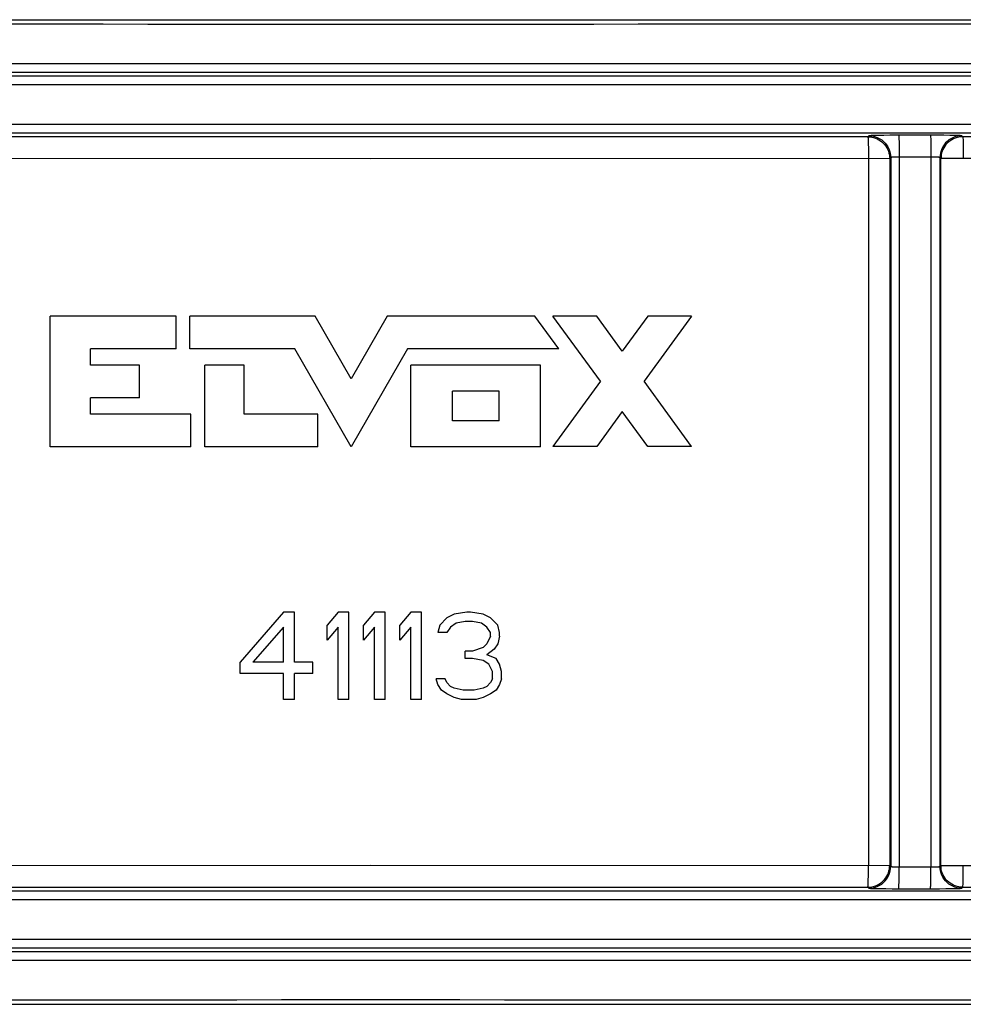
# Model space of a CAD drawing. Units: millimetres. Extents: x -32 to 38, y -7.9 to 14.7.
# Drawn here: x -5 to 16.6, y -7.9 to 14.7 of the extents above; entities that cross this region are included whole.
import ezdxf

# ---------------------------------------------------------------- set-up
doc = ezdxf.new("R2010")
doc.units = ezdxf.units.MM
doc.header["$LTSCALE"] = 16.335
doc.layers.get('0').update_dxf_attribs({"linetype": 'CONTINUOUS'})
doc.layers.add('RACCORDO', color=7, linetype='CONTINUOUS')

msp = doc.modelspace()

# ---------------------------------------------------------------- linework, layer by layer
at = {"color": 7, "linetype": 'CONTINUOUS'}
for p, q in [((-29.971, 14.703), (36.022, 14.703)), ((-4.333, 4.898), (-4.333, 7.896)), ((-1.441, 7.896), (-4.333, 7.896)), ((-1.441, 7.147), (-1.441, 7.896)), ((-1.126, 7.147), (-1.126, 7.896)), ((1.75, 7.896), (-1.126, 7.896)), ((2.574, 6.462), (1.75, 7.896)), ((3.398, 7.896), (2.574, 6.462)), ((6.794, 7.896), (3.398, 7.896)), ((7.339, 7.147), (6.794, 7.896)), ((8.211, 7.899), (7.206, 7.899)), ((8.295, 6.403), (7.206, 7.899)), ((8.798, 7.093), (8.211, 7.899)), ((9.385, 7.899), (8.798, 7.093)), ((10.39, 7.899), (9.3, 6.403)), ((10.39, 7.899), (9.385, 7.899)), ((-3.409, 6.772), (-3.409, 7.147)), ((-1.441, 7.147), (-3.409, 7.147)), ((1.281, 7.147), (-1.126, 7.147)), ((2.574, 4.898), (1.281, 7.147)), ((3.867, 7.147), (2.574, 4.898)), ((7.339, 7.147), (3.867, 7.147)), ((-2.285, 6.772), (-3.409, 6.772)), ((-2.285, 6.023), (-2.285, 6.772)), ((-0.786, 4.898), (-0.786, 6.772)), ((0.119, 6.772), (-0.786, 6.772)), ((0.119, 5.648), (0.119, 6.772)), ((3.944, 4.898), (3.944, 6.772)), ((6.925, 6.772), (3.944, 6.772)), ((6.925, 4.898), (6.925, 6.772)), ((8.295, 6.403), (7.206, 4.906)), ((10.39, 4.906), (9.3, 6.403)), ((4.9, 5.496), (4.9, 6.174)), ((5.969, 6.174), (4.9, 6.174)), ((5.969, 5.496), (5.969, 6.174)), ((-3.409, 5.648), (-3.409, 6.023)), ((-2.285, 6.023), (-3.409, 6.023)), ((8.798, 5.712), (8.211, 4.906)), ((9.385, 4.906), (8.798, 5.712)), ((-1.104, 5.648), (-3.409, 5.648)), ((-1.104, 4.898), (-1.104, 5.648)), ((1.81, 5.648), (0.119, 5.648)), ((1.81, 4.898), (1.81, 5.648)), ((5.969, 5.496), (4.9, 5.496)), ((-1.104, 4.898), (-4.333, 4.898)), ((1.81, 4.898), (-0.786, 4.898)), ((6.925, 4.898), (3.944, 4.898)), ((8.211, 4.906), (7.206, 4.906)), ((10.39, 4.906), (9.385, 4.906)), ((1.025, 1.103), (0.025, -0.046)), ((1.275, 1.103), (1.025, 1.103)), ((1.275, -0.046), (1.275, 1.103)), ((2.275, 1.103), (2.025, 0.805)), ((2.525, 1.103), (2.275, 1.103)), ((2.525, -0.897), (2.525, 1.103)), ((3.109, 1.103), (2.859, 0.805)), ((3.359, 1.103), (3.109, 1.103)), ((3.359, -0.897), (3.359, 1.103)), ((3.942, 1.103), (3.692, 0.805)), ((4.192, 1.103), (3.942, 1.103)), ((4.192, -0.897), (4.192, 1.103)), ((4.775, 0.976), (4.609, 0.805)), ((4.942, 1.061), (4.775, 0.976)), ((5.234, 1.103), (4.942, 1.061)), ((5.317, 1.103), (5.234, 1.103)), ((5.609, 1.061), (5.317, 1.103)), ((5.775, 0.976), (5.609, 1.061)), ((5.942, 0.805), (5.775, 0.976)), ((1.025, 0.763), (0.317, -0.046)), ((1.025, -0.046), (1.025, 0.763)), ((2.025, 0.465), (2.025, 0.805)), ((2.275, 0.763), (2.025, 0.465)), ((2.275, -0.897), (2.275, 0.763)), ((2.859, 0.465), (2.859, 0.805)), ((3.109, 0.763), (2.859, 0.465)), ((3.109, -0.897), (3.109, 0.763)), ((3.692, 0.465), (3.692, 0.805)), ((3.942, 0.763), (3.692, 0.465)), ((3.942, -0.897), (3.942, 0.763)), ((4.609, 0.805), (4.567, 0.635)), ((4.859, 0.763), (4.775, 0.635)), ((4.984, 0.848), (4.859, 0.763)), ((5.192, 0.89), (4.984, 0.848)), ((5.359, 0.89), (5.192, 0.89)), ((5.567, 0.848), (5.359, 0.89)), ((5.692, 0.763), (5.567, 0.848)), ((5.775, 0.635), (5.692, 0.763)), ((5.984, 0.635), (5.942, 0.805)), ((4.775, 0.635), (4.567, 0.635)), ((5.775, 0.55), (5.692, 0.38)), ((5.775, 0.55), (5.775, 0.635)), ((5.984, 0.55), (5.942, 0.38)), ((5.984, 0.55), (5.984, 0.635)), ((5.609, 0.295), (5.359, 0.21)), ((5.692, 0.38), (5.609, 0.295)), ((5.859, 0.252), (5.692, 0.125)), ((5.942, 0.38), (5.859, 0.252)), ((5.359, 0.21), (5.192, 0.21)), ((5.192, 0.039), (5.192, 0.21)), ((5.359, 0.039), (5.192, 0.039)), ((5.609, -0.003), (5.359, 0.039)), ((5.9, 0.039), (5.692, 0.125)), ((5.984, -0.088), (5.9, 0.039)), ((0.025, -0.301), (0.025, -0.046)), ((1.025, -0.046), (0.317, -0.046)), ((1.692, -0.046), (1.275, -0.046)), ((1.692, -0.301), (1.692, -0.046)), ((5.734, -0.088), (5.609, -0.003)), ((5.817, -0.258), (5.734, -0.088)), ((6.025, -0.258), (5.984, -0.088)), ((1.025, -0.301), (0.025, -0.301)), ((1.025, -0.897), (1.025, -0.301)), ((1.692, -0.301), (1.275, -0.301)), ((1.275, -0.897), (1.275, -0.301)), ((4.734, -0.429), (4.525, -0.429)), ((4.567, -0.556), (4.525, -0.429)), ((4.775, -0.514), (4.734, -0.429)), ((5.817, -0.429), (5.775, -0.514)), ((5.817, -0.429), (5.817, -0.258)), ((6.025, -0.429), (5.984, -0.556)), ((6.025, -0.429), (6.025, -0.258)), ((4.65, -0.684), (4.567, -0.556)), ((4.859, -0.599), (4.775, -0.514)), ((4.942, -0.641), (4.859, -0.599)), ((5.15, -0.684), (4.942, -0.641)), ((5.609, -0.641), (5.4, -0.684)), ((5.692, -0.599), (5.609, -0.641)), ((5.775, -0.514), (5.692, -0.599)), ((5.984, -0.556), (5.9, -0.684)), ((1.275, -0.897), (1.025, -0.897)), ((2.525, -0.897), (2.275, -0.897)), ((3.359, -0.897), (3.109, -0.897)), ((4.192, -0.897), (3.942, -0.897)), ((4.775, -0.769), (4.65, -0.684)), ((4.942, -0.854), (4.775, -0.769)), ((5.109, -0.897), (4.942, -0.854)), ((5.442, -0.897), (5.109, -0.897)), ((5.4, -0.684), (5.15, -0.684)), ((5.609, -0.854), (5.442, -0.897)), ((5.775, -0.769), (5.609, -0.854)), ((5.9, -0.684), (5.775, -0.769)), ((-29.971, -7.897), (36.022, -7.897))]:
    msp.add_line(p, q, dxfattribs=at)
at = {"layer": 'RACCORDO', "color": 253, "linetype": 'CONTINUOUS'}
for p, q in [((-8.087, 13.697), (2.812, 13.699)), ((2.812, 13.699), (13.89, 13.697)), ((13.89, 13.697), (25.06, 13.691)), ((21.829, 13.407), (-15.778, 13.407)), ((-8.082, 13.497), (2.812, 13.499)), ((2.812, 13.499), (13.885, 13.497)), ((13.885, 13.497), (23.876, 13.491)), ((22.029, 13.207), (-15.978, 13.207)), ((22.029, 12.3), (-15.978, 12.3)), ((21.829, 12.1), (-15.778, 12.1)), ((3.025, 12.012), (-8.386, 12.015)), ((14.437, 12.015), (3.025, 12.012)), ((14.46, 12.038), (14.437, 12.015)), ((14.612, 12.045), (14.555, 12.044)), ((14.681, 12.046), (14.612, 12.045)), ((14.803, 12.048), (14.681, 12.046)), ((14.942, 12.049), (14.803, 12.048)), ((15.142, 12.05), (14.942, 12.049)), ((16.029, 12.05), (15.142, 12.05)), ((16.179, 12.049), (16.029, 12.05)), ((16.428, 12.046), (16.355, 12.047)), ((16.613, 12.016), (16.591, 12.038)), ((23.792, 12.02), (16.613, 12.016)), ((15.152, 11.881), (15.153, 11.797)), ((15.153, 11.797), (15.154, 11.703)), ((15.882, 11.882), (15.884, 11.798)), ((15.884, 11.798), (15.885, 11.703)), ((14.96, 11.538), (14.937, 11.515)), ((14.96, 11.538), (14.96, -4.731)), ((15.155, 11.55), (15.126, 11.55)), ((15.154, 11.703), (15.155, 11.601)), ((15.155, 11.601), (15.155, -4.743)), ((15.885, 11.703), (15.885, 11.602)), ((15.885, 11.602), (15.885, -4.744)), ((16.091, 11.538), (16.091, -4.732)), ((16.113, 11.516), (16.091, 11.538)), ((16.626, 11.569), (16.627, 11.516)), ((3.025, 11.512), (-8.886, 11.515)), ((14.937, 11.515), (3.025, 11.512)), ((14.449, 11.515), (14.449, -4.708)), ((14.937, 11.515), (14.937, -4.708)), ((23.784, 11.52), (16.113, 11.516)), ((16.113, -4.709), (16.113, 11.516)), ((-8.886, -4.708), (3.025, -4.706)), ((3.025, -4.706), (14.937, -4.708)), ((14.937, -4.708), (14.96, -4.731)), ((15.155, -4.743), (15.9, -4.744)), ((15.155, -4.846), (15.155, -4.743)), ((15.885, -4.846), (15.885, -4.744)), ((16.091, -4.732), (16.113, -4.709)), ((16.113, -4.709), (23.784, -4.714)), ((15.154, -4.945), (15.155, -4.846)), ((15.884, -4.945), (15.885, -4.846)), ((-15.778, -5.293), (21.829, -5.293)), ((-8.386, -5.208), (3.025, -5.206)), ((3.025, -5.206), (14.437, -5.208)), ((14.437, -5.208), (14.46, -5.231)), ((14.645, -5.239), (14.72, -5.24)), ((14.72, -5.24), (14.848, -5.242)), ((14.848, -5.242), (14.991, -5.243)), ((14.991, -5.243), (15.872, -5.244)), ((15.872, -5.244), (16.08, -5.243)), ((16.08, -5.243), (16.226, -5.242)), ((16.226, -5.242), (16.355, -5.24)), ((16.355, -5.24), (16.428, -5.239)), ((16.428, -5.239), (16.49, -5.238)), ((16.591, -5.232), (16.613, -5.209)), ((16.613, -5.209), (23.792, -5.214)), ((-15.978, -5.493), (22.029, -5.493)), ((-15.978, -6.4), (22.029, -6.4)), ((-15.778, -6.6), (21.829, -6.6)), ((14.134, -6.691), (3.249, -6.693)), ((23.88, -6.685), (14.134, -6.691)), ((3.249, -6.893), (-11.578, -6.889)), ((14.139, -6.891), (3.249, -6.893)), ((24.952, -6.884), (14.139, -6.891))]:
    msp.add_line(p, q, dxfattribs=at)
for points in [[(14.437, 12.015), (14.481, 12.013), (14.524, 12.007), (14.567, 11.998), (14.608, 11.984), (14.649, 11.968), (14.688, 11.947), (14.724, 11.924), (14.759, 11.897), (14.791, 11.867), (14.821, 11.835), (14.847, 11.8), (14.871, 11.763), (14.891, 11.725), (14.907, 11.684), (14.92, 11.643), (14.929, 11.601), (14.935, 11.558), (14.937, 11.515)], [(14.437, 12.015), (14.437, 12.011), (14.439, 12.002), (14.441, 11.988), (14.442, 11.969), (14.443, 11.945), (14.444, 11.916), (14.445, 11.883), (14.446, 11.846)], [(14.555, 12.044), (14.531, 12.043), (14.51, 12.042), (14.493, 12.041), (14.479, 12.04), (14.469, 12.039), (14.463, 12.039), (14.46, 12.038)], [(14.46, 12.038), (14.512, 12.035), (14.564, 12.027), (14.614, 12.013), (14.663, 11.994), (14.71, 11.971), (14.754, 11.942), (14.794, 11.909), (14.831, 11.872), (14.864, 11.832), (14.893, 11.788), (14.917, 11.741), (14.935, 11.692), (14.949, 11.642), (14.957, 11.59), (14.96, 11.538)], [(15.142, 12.05), (15.144, 12.046), (15.145, 12.037), (15.146, 12.023), (15.147, 12.004), (15.148, 11.98), (15.15, 11.951), (15.151, 11.918), (15.152, 11.881)], [(15.872, 12.05), (15.873, 12.046), (15.875, 12.038), (15.876, 12.023), (15.877, 12.004), (15.879, 11.98), (15.88, 11.951), (15.881, 11.919), (15.882, 11.882)], [(16.591, 12.038), (16.538, 12.035), (16.487, 12.027), (16.436, 12.013), (16.387, 11.995), (16.341, 11.971), (16.297, 11.942), (16.256, 11.91), (16.219, 11.873), (16.186, 11.832), (16.158, 11.788), (16.134, 11.741), (16.115, 11.693), (16.102, 11.642), (16.093, 11.59), (16.091, 11.538)], [(16.613, 12.016), (16.569, 12.014), (16.526, 12.008), (16.483, 11.998), (16.441, 11.985), (16.401, 11.968), (16.362, 11.948), (16.325, 11.925), (16.291, 11.898), (16.259, 11.868), (16.229, 11.836), (16.203, 11.801), (16.179, 11.764), (16.159, 11.725), (16.143, 11.685), (16.13, 11.644), (16.12, 11.601), (16.115, 11.559), (16.113, 11.516)], [(16.355, 12.047), (16.315, 12.048), (16.179, 12.049)], [(16.591, 12.038), (16.588, 12.039), (16.581, 12.04), (16.57, 12.041), (16.555, 12.042), (16.537, 12.042), (16.515, 12.043), (16.49, 12.044), (16.428, 12.046)], [(16.613, 12.016), (16.615, 12.012), (16.616, 12.003), (16.617, 11.989), (16.62, 11.946)], [(14.446, 11.846), (14.447, 11.762), (14.448, 11.668)], [(16.62, 11.946), (16.621, 11.917), (16.622, 11.884), (16.624, 11.847), (16.624, 11.807), (16.625, 11.763), (16.626, 11.717), (16.626, 11.669), (16.626, 11.569)], [(14.448, 11.668), (14.449, 11.618), (14.449, 11.567), (14.449, 11.515)], [(15.126, 11.55), (15.112, 11.549), (15.098, 11.549), (15.084, 11.549), (15.071, 11.548), (15.058, 11.548), (15.046, 11.548), (15.034, 11.547), (15.023, 11.546), (15.013, 11.546), (15.003, 11.545), (14.995, 11.544), (14.987, 11.544), (14.98, 11.543), (14.974, 11.542), (14.969, 11.541), (14.965, 11.54), (14.963, 11.54), (14.961, 11.539), (14.96, 11.538)], [(16.091, 11.538), (16.09, 11.539), (16.088, 11.54), (16.085, 11.541), (16.081, 11.542), (16.075, 11.543), (16.069, 11.543), (16.062, 11.544), (16.054, 11.545), (16.044, 11.546), (16.034, 11.546), (16.023, 11.547), (16.012, 11.548), (15.999, 11.548), (15.987, 11.549), (15.973, 11.549), (15.959, 11.549), (15.945, 11.55), (15.93, 11.55), (15.915, 11.55), (15.9, 11.55), (15.155, 11.55)], [(14.437, -5.208), (14.481, -5.206), (14.524, -5.201), (14.567, -5.191), (14.608, -5.178), (14.649, -5.161), (14.688, -5.141), (14.724, -5.117), (14.759, -5.091), (14.791, -5.061), (14.821, -5.029), (14.847, -4.994), (14.871, -4.957), (14.891, -4.918), (14.907, -4.878), (14.92, -4.836), (14.929, -4.794), (14.935, -4.751), (14.937, -4.708)], [(14.447, -4.956), (14.448, -4.861), (14.449, -4.812), (14.449, -4.761), (14.449, -4.708)], [(14.46, -5.231), (14.512, -5.228), (14.564, -5.22), (14.614, -5.207), (14.663, -5.188), (14.71, -5.164), (14.754, -5.136), (14.794, -5.103), (14.831, -5.066), (14.864, -5.025), (14.893, -4.981), (14.917, -4.935), (14.935, -4.886), (14.949, -4.835), (14.957, -4.784), (14.96, -4.731)], [(14.96, -4.731), (14.961, -4.732), (14.963, -4.733), (14.965, -4.734), (14.969, -4.735), (14.974, -4.736), (14.98, -4.736), (14.987, -4.737), (14.995, -4.738), (15.003, -4.739), (15.013, -4.739), (15.023, -4.74), (15.034, -4.741), (15.046, -4.741), (15.058, -4.742), (15.071, -4.742), (15.084, -4.742), (15.098, -4.743), (15.112, -4.743), (15.126, -4.743), (15.14, -4.743), (15.155, -4.743)], [(15.9, -4.744), (15.915, -4.744), (15.93, -4.743), (15.945, -4.743), (15.959, -4.743), (15.973, -4.743), (15.987, -4.742), (15.999, -4.742), (16.012, -4.741), (16.023, -4.741), (16.034, -4.74), (16.044, -4.739), (16.054, -4.738), (16.062, -4.738), (16.069, -4.737), (16.075, -4.736), (16.081, -4.735), (16.085, -4.734), (16.088, -4.733), (16.09, -4.733), (16.091, -4.732)], [(16.591, -5.232), (16.538, -5.229), (16.487, -5.221), (16.436, -5.207), (16.387, -5.188), (16.341, -5.165), (16.297, -5.136), (16.256, -5.103), (16.219, -5.066), (16.186, -5.025), (16.158, -4.982), (16.134, -4.935), (16.115, -4.886), (16.102, -4.836), (16.093, -4.784), (16.091, -4.732)], [(16.613, -5.209), (16.569, -5.207), (16.526, -5.202), (16.483, -5.192), (16.441, -5.179), (16.401, -5.162), (16.362, -5.142), (16.325, -5.118), (16.291, -5.091), (16.259, -5.062), (16.229, -5.03), (16.203, -4.995), (16.179, -4.958), (16.159, -4.919), (16.143, -4.879), (16.13, -4.837), (16.12, -4.795), (16.115, -4.752), (16.113, -4.709)], [(16.626, -4.862), (16.626, -4.762), (16.627, -4.709)], [(14.437, -5.208), (14.437, -5.205), (14.439, -5.196), (14.441, -5.182), (14.442, -5.162), (14.443, -5.138), (14.444, -5.11), (14.445, -5.077), (14.446, -5.04), (14.447, -4.956)], [(15.142, -5.243), (15.144, -5.24), (15.145, -5.231), (15.146, -5.217), (15.147, -5.197), (15.148, -5.173), (15.15, -5.145), (15.151, -5.112), (15.152, -5.075), (15.152, -5.034), (15.154, -4.945)], [(15.872, -5.244), (15.873, -5.24), (15.875, -5.231), (15.876, -5.217), (15.877, -5.198), (15.879, -5.174), (15.88, -5.145), (15.881, -5.112), (15.882, -5.075), (15.883, -5.035), (15.884, -4.945)], [(16.617, -5.183), (16.62, -5.139), (16.621, -5.111), (16.622, -5.078), (16.624, -5.041), (16.624, -5), (16.625, -4.957), (16.626, -4.91), (16.626, -4.862)], [(16.613, -5.209), (16.615, -5.206), (16.616, -5.197), (16.617, -5.183)], [(14.46, -5.231), (14.463, -5.232), (14.469, -5.233), (14.479, -5.234), (14.493, -5.235), (14.51, -5.236), (14.531, -5.236), (14.555, -5.237), (14.582, -5.238), (14.645, -5.239)], [(16.49, -5.238), (16.515, -5.237), (16.537, -5.236), (16.555, -5.235), (16.57, -5.234), (16.581, -5.233), (16.588, -5.232), (16.591, -5.232)], [(3.249, -6.693), (-11.572, -6.689), (-17.825, -6.685)]]:
    msp.add_lwpolyline(points, dxfattribs=at)
at = {"layer": 'RACCORDO', "color": 7, "linetype": 'CONTINUOUS'}
for centre, start_param, end_param in [((3.025, 23.038), -1.638598, -1.502994), ((3.025, -16.232), 1.502994, 1.638598)]:
    msp.add_ellipse(centre, major_axis=(483.2, 0), ratio=0.017455, start_param=start_param, end_param=end_param, dxfattribs=at)

doc.saveas('drawing.dxf')
